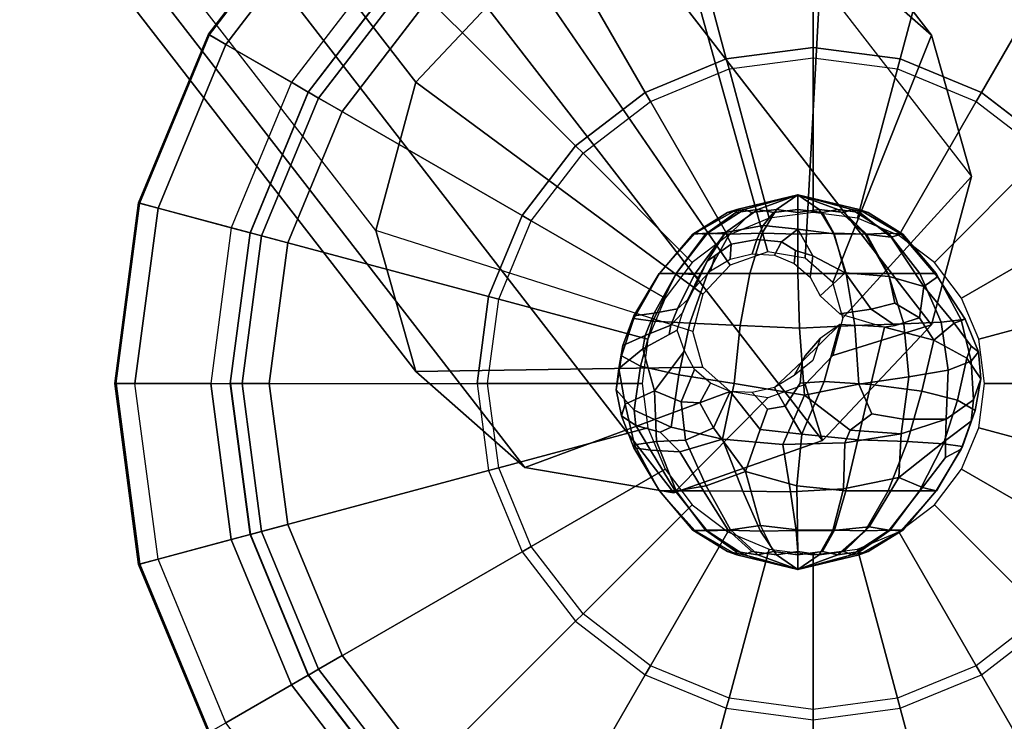
# Model space of a CAD drawing. Units: inches. Extents: x -22.2 to 14, y -17.3 to 17.3.
# Drawn here: x 11.1 to 12.1, y -14.8 to -14.1 of the extents above; entities that cross this region are included whole.
import ezdxf

# ---------------------------------------------------------------- set-up
doc = ezdxf.new("R2010")
doc.units = ezdxf.units.IN
doc.header["$MEASUREMENT"] = 0
doc.layers.add('SEAT-BASE', color=5, linetype='Continuous')
doc.layers.add('SEAT-GLIDE', color=5, linetype='Continuous')

msp = doc.modelspace()

# ---------------------------------------------------------------- linework, layer by layer
at = {"layer": 'SEAT-BASE'}
for points in [[(8.77644, -9.85691, 12.47509), (12.06664, -14.10306, 0.80902), (11.95608, -14.00559, 0.74236), (8.66673, -9.76136, 12.40157)], [(8.35622, -9.7806, 12.35364), (11.65401, -14.03297, 0.66713), (11.54344, -14.15048, 0.67872), (8.23969, -9.88844, 12.39129)], [(8.8117, -9.99335, 12.55719), (12.10711, -14.24621, 0.87253), (12.06664, -14.10306, 0.80902), (8.77644, -9.85691, 12.47509)], [(8.23969, -9.88844, 12.39129), (11.54344, -14.15048, 0.67872), (11.50297, -14.30098, 0.72208), (8.19254, -10.02873, 12.45998)], [(8.8117, -9.99335, 12.55719), (12.10711, -14.24621, 0.87253), (12.06664, -14.39671, 0.9159), (8.76455, -10.13364, 12.62588)], [(8.2278, -10.16517, 12.54208), (11.54344, -14.44413, 0.7856), (11.50297, -14.30098, 0.72208), (8.19254, -10.02873, 12.45998)], [(8.76455, -10.13364, 12.62588), (12.06664, -14.39671, 0.9159), (11.95608, -14.51422, 0.92748), (8.64802, -10.24147, 12.66353)], [(8.33751, -10.26071, 12.61561), (11.65401, -14.5416, 0.85226), (11.54344, -14.44413, 0.7856), (8.2278, -10.16517, 12.54208)], [(8.64802, -10.24147, 12.66353), (11.95608, -14.51422, 0.92748), (11.80504, -14.56725, 0.90419), (8.49187, -10.28845, 12.66006)], [(8.49187, -10.28845, 12.66006), (11.80504, -14.56725, 0.90419), (11.65401, -14.5416, 0.85226), (8.33751, -10.26071, 12.61561)], [(11.80504, -13.97994, 0.69043), (11.90044, -14.32272, 0.43211), (11.86239, -14.33609, 0.42624), (11.65401, -14.03297, 0.66713)], [(11.95608, -14.00559, 0.74236), (11.9385, -14.32919, 0.44519), (11.90044, -14.32272, 0.43211), (11.80504, -13.97994, 0.69043)], [(12.06664, -14.10306, 0.80902), (11.96636, -14.35374, 0.46199), (11.9385, -14.32919, 0.44519), (11.95608, -14.00559, 0.74236)], [(11.65401, -14.03297, 0.66713), (11.86239, -14.33609, 0.42624), (11.83453, -14.36569, 0.42916), (11.54344, -14.15048, 0.67872)], [(12.10711, -14.24621, 0.87253), (11.97656, -14.38982, 0.47799), (11.96636, -14.35374, 0.46199), (12.06664, -14.10306, 0.80902)], [(11.54344, -14.15048, 0.67872), (11.83453, -14.36569, 0.42916), (11.82433, -14.40361, 0.44008), (11.50297, -14.30098, 0.72208)], [(12.10711, -14.24621, 0.87253), (11.97656, -14.38982, 0.47799), (11.96636, -14.42774, 0.48892), (12.06664, -14.39671, 0.9159)], [(11.93104, -14.26487, 0.29004), (11.87646, -14.27985, 0.25852), (11.85961, -14.28298, 0.27744), (11.86896, -14.27985, 0.30098)], [(11.93104, -14.26487, 0.29004), (11.86896, -14.27985, 0.30098), (11.86819, -14.28298, 0.32628), (11.89048, -14.27985, 0.33829)], [(11.93104, -14.26487, 0.29004), (11.90949, -14.27985, 0.23081), (11.88442, -14.28298, 0.23447), (11.87646, -14.27985, 0.25852)], [(11.93104, -14.26487, 0.29004), (11.89048, -14.27985, 0.33829), (11.9062, -14.28298, 0.35818), (11.93104, -14.27985, 0.35306)], [(11.93104, -14.26487, 0.29004), (11.95261, -14.27985, 0.23081), (11.93105, -14.28298, 0.2175), (11.90949, -14.27985, 0.23081)], [(11.93104, -14.26487, 0.29004), (11.93104, -14.27985, 0.35306), (11.95586, -14.28298, 0.35821), (11.97156, -14.27985, 0.33833)], [(11.93104, -14.26487, 0.29004), (11.99312, -14.27985, 0.30098), (12.00249, -14.28298, 0.27744), (11.98564, -14.27985, 0.25852)], [(11.93104, -14.26487, 0.29004), (11.98564, -14.27985, 0.25852), (11.97768, -14.28298, 0.23447), (11.95261, -14.27985, 0.23081)], [(11.93104, -14.26487, 0.29004), (11.97156, -14.27985, 0.33833), (11.99387, -14.28298, 0.32631), (11.99312, -14.27985, 0.30098)], [(11.83929, -14.30392, 0.23706), (11.82454, -14.3047, 0.27126), (11.85961, -14.28298, 0.27744), (11.87646, -14.27985, 0.25852)], [(11.82669, -14.30392, 0.30842), (11.86896, -14.27985, 0.30098), (11.85961, -14.28298, 0.27744), (11.82454, -14.3047, 0.27126)], [(11.82669, -14.30392, 0.30842), (11.83732, -14.3047, 0.34406), (11.86819, -14.28298, 0.32628), (11.86896, -14.27985, 0.30098)], [(11.85772, -14.30323, 0.37911), (11.89048, -14.27985, 0.33829), (11.86819, -14.28298, 0.32628), (11.83732, -14.3047, 0.34406)], [(11.83929, -14.30392, 0.23706), (11.87646, -14.27985, 0.25852), (11.88442, -14.28298, 0.23447), (11.86153, -14.3047, 0.20719)], [(11.85772, -14.30323, 0.37911), (11.89576, -14.29605, 0.38825), (11.9062, -14.28298, 0.35818), (11.89048, -14.27985, 0.33829)], [(11.89481, -14.30392, 0.19048), (11.86153, -14.3047, 0.20719), (11.88442, -14.28298, 0.23447), (11.90949, -14.27985, 0.23081)], [(11.89481, -14.30392, 0.19048), (11.90949, -14.27985, 0.23081), (11.93105, -14.28298, 0.2175), (11.93105, -14.3047, 0.18189)], [(11.93089, -14.29968, 0.40039), (11.93104, -14.27985, 0.35306), (11.9062, -14.28298, 0.35818), (11.89576, -14.29605, 0.38825)], [(11.93089, -14.29968, 0.40039), (11.96786, -14.30448, 0.39294), (11.95586, -14.28298, 0.35821), (11.93104, -14.27985, 0.35306)], [(11.96728, -14.30392, 0.19048), (11.93105, -14.3047, 0.18189), (11.93105, -14.28298, 0.2175), (11.95261, -14.27985, 0.23081)], [(11.96728, -14.30392, 0.19048), (11.95261, -14.27985, 0.23081), (11.97768, -14.28298, 0.23447), (12.00057, -14.3047, 0.20719)], [(11.99939, -14.30467, 0.37218), (11.97156, -14.27985, 0.33833), (11.95586, -14.28298, 0.35821), (11.96786, -14.30448, 0.39294)], [(11.99939, -14.30467, 0.37218), (12.02584, -14.30795, 0.34677), (11.99387, -14.28298, 0.32631), (11.97156, -14.27985, 0.33833)], [(12.0228, -14.30392, 0.23706), (12.00057, -14.3047, 0.20719), (11.97768, -14.28298, 0.23447), (11.98564, -14.27985, 0.25852)], [(12.0228, -14.30392, 0.23706), (11.98564, -14.27985, 0.25852), (12.00249, -14.28298, 0.27744), (12.03756, -14.3047, 0.27126)], [(12.03567, -14.30473, 0.3091), (12.03756, -14.3047, 0.27126), (12.00249, -14.28298, 0.27744), (11.99312, -14.27985, 0.30098)], [(12.03567, -14.30473, 0.3091), (11.99312, -14.27985, 0.30098), (11.99387, -14.28298, 0.32631), (12.02584, -14.30795, 0.34677)], [(11.54344, -14.44413, 0.7856), (11.83453, -14.43968, 0.45609), (11.82433, -14.40361, 0.44008), (11.50297, -14.30098, 0.72208)], [(11.85772, -14.30323, 0.37911), (11.83732, -14.3047, 0.34406), (11.80757, -14.34477, 0.36116), (11.82608, -14.34582, 0.39617)], [(11.85772, -14.30323, 0.37911), (11.82608, -14.34582, 0.39617), (11.82999, -14.34895, 0.41161), (11.83917, -14.33209, 0.40531)], [(11.85772, -14.30323, 0.37911), (11.83917, -14.33209, 0.40531), (11.84699, -14.32659, 0.40805), (11.86351, -14.31481, 0.40492)], [(11.85772, -14.30323, 0.37911), (11.86351, -14.31481, 0.40492), (11.88928, -14.31018, 0.41035), (11.89576, -14.29605, 0.38825)], [(11.93089, -14.29968, 0.40039), (11.89576, -14.29605, 0.38825), (11.88928, -14.31018, 0.41035), (11.9143, -14.31246, 0.42044)], [(11.93089, -14.29968, 0.40039), (11.9143, -14.31246, 0.42044), (11.92857, -14.32145, 0.43124), (11.94626, -14.32675, 0.4299)], [(11.93089, -14.29968, 0.40039), (11.94626, -14.32675, 0.4299), (11.97905, -14.3439, 0.42895), (11.96786, -14.30448, 0.39294)], [(11.82669, -14.30392, 0.30842), (11.82454, -14.3047, 0.27126), (11.79077, -14.34477, 0.2653), (11.79047, -14.34477, 0.3148)], [(11.82669, -14.30392, 0.30842), (11.79047, -14.34477, 0.3148), (11.80757, -14.34477, 0.36116), (11.83732, -14.3047, 0.34406)], [(11.83929, -14.30392, 0.23706), (11.80745, -14.34477, 0.21868), (11.79077, -14.34477, 0.2653), (11.82454, -14.3047, 0.27126)], [(11.83929, -14.30392, 0.23706), (11.86153, -14.3047, 0.20719), (11.83949, -14.34477, 0.18092), (11.80745, -14.34477, 0.21868)], [(11.89481, -14.30392, 0.19048), (11.88223, -14.34477, 0.15593), (11.83949, -14.34477, 0.18092), (11.86153, -14.3047, 0.20719)], [(11.86239, -14.33022, 0.42411), (11.88478, -14.32483, 0.42846), (11.88928, -14.31018, 0.41035), (11.86351, -14.31481, 0.40492)], [(11.89481, -14.30392, 0.19048), (11.93105, -14.3047, 0.18189), (11.93105, -14.34477, 0.1476), (11.88223, -14.34477, 0.15593)], [(11.90718, -14.32616, 0.43526), (11.9143, -14.31246, 0.42044), (11.88928, -14.31018, 0.41035), (11.88478, -14.32483, 0.42846)], [(11.90718, -14.32616, 0.43526), (11.92733, -14.33441, 0.44395), (11.92857, -14.32145, 0.43124), (11.9143, -14.31246, 0.42044)], [(11.96728, -14.30392, 0.19048), (11.97986, -14.34477, 0.15593), (11.93105, -14.34477, 0.1476), (11.93105, -14.3047, 0.18189)], [(11.96728, -14.30392, 0.19048), (12.00057, -14.3047, 0.20719), (12.02261, -14.34477, 0.18092), (11.97986, -14.34477, 0.15593)], [(11.99939, -14.30467, 0.37218), (11.96786, -14.30448, 0.39294), (11.97905, -14.3439, 0.42895), (12.02374, -14.3478, 0.40328)], [(11.99939, -14.30467, 0.37218), (12.02374, -14.3478, 0.40328), (12.05893, -14.35775, 0.37187), (12.02584, -14.30795, 0.34677)], [(12.0228, -14.30392, 0.23706), (12.05464, -14.34477, 0.21868), (12.02261, -14.34477, 0.18092), (12.00057, -14.3047, 0.20719)], [(12.0228, -14.30392, 0.23706), (12.03756, -14.3047, 0.27126), (12.07132, -14.34477, 0.2653), (12.05464, -14.34477, 0.21868)], [(12.03567, -14.30473, 0.3091), (12.02584, -14.30795, 0.34677), (12.05893, -14.35775, 0.37187), (12.07273, -14.34802, 0.31747)], [(12.03567, -14.30473, 0.3091), (12.07273, -14.34802, 0.31747), (12.07132, -14.34477, 0.2653), (12.03756, -14.3047, 0.27126)], [(11.86239, -14.33022, 0.42411), (11.86351, -14.31481, 0.40492), (11.84699, -14.32659, 0.40805), (11.84224, -14.34213, 0.42276)], [(11.94342, -14.34847, 0.4536), (11.94626, -14.32675, 0.4299), (11.92857, -14.32145, 0.43124), (11.92733, -14.33441, 0.44395)], [(11.82615, -14.3591, 0.4244), (11.83917, -14.33209, 0.40531), (11.82999, -14.34895, 0.41161), (11.81937, -14.37118, 0.42455)], [(11.82615, -14.3591, 0.4244), (11.84224, -14.34213, 0.42276), (11.84699, -14.32659, 0.40805), (11.83917, -14.33209, 0.40531)], [(11.94342, -14.34847, 0.4536), (11.95363, -14.36722, 0.4633), (11.97905, -14.3439, 0.42895), (11.94626, -14.32675, 0.4299)], [(11.78388, -14.39289, 0.20728), (11.76458, -14.3903, 0.26206), (11.79077, -14.34477, 0.2653), (11.80745, -14.34477, 0.21868)], [(11.7646, -14.3876, 0.32007), (11.79047, -14.34477, 0.3148), (11.79077, -14.34477, 0.2653), (11.76458, -14.3903, 0.26206)], [(11.7646, -14.3876, 0.32007), (11.7851, -14.38511, 0.37431), (11.80757, -14.34477, 0.36116), (11.79047, -14.34477, 0.3148)], [(11.78388, -14.39289, 0.20728), (11.80745, -14.34477, 0.21868), (11.83949, -14.34477, 0.18092), (11.82136, -14.39505, 0.16273)], [(11.80904, -14.38044, 0.41305), (11.82608, -14.34582, 0.39617), (11.80757, -14.34477, 0.36116), (11.7851, -14.38511, 0.37431)], [(11.80904, -14.38044, 0.41305), (11.81937, -14.37118, 0.42455), (11.82999, -14.34895, 0.41161), (11.82608, -14.34582, 0.39617)], [(11.87248, -14.39732, 0.13298), (11.82136, -14.39505, 0.16273), (11.83949, -14.34477, 0.18092), (11.88223, -14.34477, 0.15593)], [(11.87248, -14.39732, 0.13298), (11.88223, -14.34477, 0.15593), (11.93105, -14.34477, 0.1476), (11.93273, -14.40022, 0.1226)], [(11.98887, -14.39742, 0.132), (11.93273, -14.40022, 0.1226), (11.93105, -14.34477, 0.1476), (11.97986, -14.34477, 0.15593)], [(11.9736, -14.3857, 0.46326), (12.00531, -14.38089, 0.44396), (11.97905, -14.3439, 0.42895), (11.95363, -14.36722, 0.4633)], [(12.02952, -14.37495, 0.4231), (12.02374, -14.3478, 0.40328), (11.97905, -14.3439, 0.42895), (12.00531, -14.38089, 0.44396)], [(11.98887, -14.39742, 0.132), (11.97986, -14.34477, 0.15593), (12.02261, -14.34477, 0.18092), (12.03863, -14.39561, 0.16065)], [(12.07644, -14.39394, 0.20426), (12.03863, -14.39561, 0.16065), (12.02261, -14.34477, 0.18092), (12.05464, -14.34477, 0.21868)], [(12.02952, -14.37495, 0.4231), (12.05432, -14.38969, 0.41502), (12.05893, -14.35775, 0.37187), (12.02374, -14.3478, 0.40328)], [(12.07644, -14.39394, 0.20426), (12.05464, -14.34477, 0.21868), (12.07132, -14.34477, 0.2653), (12.09674, -14.39158, 0.25856)], [(12.10072, -14.39107, 0.31463), (12.07273, -14.34802, 0.31747), (12.05893, -14.35775, 0.37187), (12.08959, -14.39494, 0.3636)], [(12.10072, -14.39107, 0.31463), (12.09674, -14.39158, 0.25856), (12.07132, -14.34477, 0.2653), (12.07273, -14.34802, 0.31747)], [(11.82615, -14.3591, 0.4244), (11.81937, -14.37118, 0.42455), (11.81404, -14.38447, 0.43043), (11.81594, -14.3797, 0.42901)], [(12.06887, -14.4122, 0.40737), (12.08959, -14.39494, 0.3636), (12.05893, -14.35775, 0.37187), (12.05432, -14.38969, 0.41502)], [(11.80904, -14.38044, 0.41305), (11.80225, -14.39706, 0.41977), (11.81404, -14.38447, 0.43043), (11.81937, -14.37118, 0.42455)], [(11.80904, -14.38044, 0.41305), (11.7851, -14.38511, 0.37431), (11.77604, -14.40762, 0.38026), (11.80225, -14.39706, 0.41977)], [(11.9736, -14.3857, 0.46326), (12.01897, -14.39898, 0.44368), (12.02981, -14.39733, 0.44031), (12.00531, -14.38089, 0.44396)], [(12.02952, -14.37495, 0.4231), (12.00531, -14.38089, 0.44396), (12.02981, -14.39733, 0.44031), (12.05432, -14.38969, 0.41502)], [(11.7646, -14.3876, 0.32007), (11.76458, -14.3903, 0.26206), (11.75223, -14.42837, 0.26402), (11.75337, -14.41759, 0.32423)], [(11.78388, -14.39289, 0.20728), (11.77153, -14.43872, 0.20678), (11.75223, -14.42837, 0.26402), (11.76458, -14.3903, 0.26206)], [(11.7646, -14.3876, 0.32007), (11.75337, -14.41759, 0.32423), (11.77604, -14.40762, 0.38026), (11.7851, -14.38511, 0.37431)], [(11.78388, -14.39289, 0.20728), (11.82136, -14.39505, 0.16273), (11.81019, -14.44737, 0.15967), (11.77153, -14.43872, 0.20678)], [(11.8005, -14.40657, 0.42285), (11.80867, -14.4021, 0.43512), (11.81404, -14.38447, 0.43043), (11.80225, -14.39706, 0.41977)], [(12.06887, -14.4122, 0.40737), (12.05432, -14.38969, 0.41502), (12.02981, -14.39733, 0.44031), (12.01897, -14.39898, 0.44368)], [(12.07644, -14.39394, 0.20426), (12.09674, -14.39158, 0.25856), (12.10675, -14.43348, 0.24999), (12.08347, -14.44291, 0.1947)], [(12.10072, -14.39107, 0.31463), (12.08959, -14.39494, 0.3636), (12.1068, -14.41833, 0.34561), (12.11422, -14.42429, 0.30453)], [(12.10072, -14.39107, 0.31463), (12.11422, -14.42429, 0.30453), (12.10675, -14.43348, 0.24999), (12.09674, -14.39158, 0.25856)], [(11.8005, -14.40657, 0.42285), (11.80225, -14.39706, 0.41977), (11.77604, -14.40762, 0.38026), (11.77369, -14.42122, 0.38259)], [(11.80867, -14.4021, 0.43512), (11.77369, -14.42122, 0.38259), (11.78549, -14.46366, 0.39514), (11.81594, -14.42319, 0.44484)], [(11.87248, -14.39732, 0.13298), (11.86625, -14.45644, 0.12744), (11.81019, -14.44737, 0.15967), (11.82136, -14.39505, 0.16273)], [(11.87248, -14.39732, 0.13298), (11.93273, -14.40022, 0.1226), (11.93776, -14.46804, 0.11486), (11.86625, -14.45644, 0.12744)], [(11.98887, -14.39742, 0.132), (11.99287, -14.45686, 0.12354), (11.93776, -14.46804, 0.11486), (11.93273, -14.40022, 0.1226)], [(11.9736, -14.39657, 0.46722), (11.93528, -14.43397, 0.47962), (11.93342, -14.45584, 0.47866), (11.95762, -14.45433, 0.46967)], [(11.9736, -14.39657, 0.46722), (11.95363, -14.41071, 0.47913), (11.93852, -14.42828, 0.48127), (11.93528, -14.43397, 0.47962)], [(12.06664, -14.39671, 0.9159), (11.96636, -14.42774, 0.48892), (11.9385, -14.45734, 0.49184), (11.95608, -14.51422, 0.92748)], [(11.9736, -14.39657, 0.46722), (11.95762, -14.45433, 0.46967), (12.00512, -14.45738, 0.44958), (12.01897, -14.39898, 0.44368)], [(11.98887, -14.39742, 0.132), (12.03863, -14.39561, 0.16065), (12.04348, -14.4496, 0.15135), (11.99287, -14.45686, 0.12354)], [(12.06887, -14.4122, 0.40737), (12.01897, -14.39898, 0.44368), (12.00512, -14.45738, 0.44958), (12.05665, -14.46399, 0.41627)], [(12.07644, -14.39394, 0.20426), (12.08347, -14.44291, 0.1947), (12.04348, -14.4496, 0.15135), (12.03863, -14.39561, 0.16065)], [(12.06887, -14.4122, 0.40737), (12.10241, -14.43049, 0.35713), (12.1068, -14.41833, 0.34561), (12.08959, -14.39494, 0.3636)], [(11.74947, -14.44115, 0.32783), (11.77369, -14.42122, 0.38259), (11.77604, -14.40762, 0.38026), (11.75337, -14.41759, 0.32423)], [(11.94636, -14.43311, 0.48524), (11.92733, -14.44828, 0.48539), (11.93852, -14.42828, 0.48127), (11.95363, -14.41071, 0.47913)], [(12.06887, -14.4122, 0.40737), (12.05665, -14.46399, 0.41627), (12.09297, -14.47313, 0.3676), (12.10241, -14.43049, 0.35713)], [(11.74947, -14.44115, 0.32783), (11.75337, -14.41759, 0.32423), (11.75223, -14.42837, 0.26402), (11.74681, -14.46272, 0.26858)], [(11.74947, -14.44115, 0.32783), (11.75574, -14.47726, 0.32795), (11.78549, -14.46366, 0.39514), (11.77369, -14.42122, 0.38259)], [(11.82615, -14.44193, 0.45454), (11.81594, -14.42319, 0.44484), (11.78549, -14.46366, 0.39514), (11.81267, -14.47491, 0.43424)], [(12.11675, -14.45151, 0.29938), (12.11422, -14.42429, 0.30453), (12.1068, -14.41833, 0.34561), (12.10241, -14.43049, 0.35713)], [(11.76479, -14.48341, 0.21173), (11.74681, -14.46272, 0.26858), (11.75223, -14.42837, 0.26402), (11.77153, -14.43872, 0.20678)], [(11.90718, -14.46018, 0.48404), (11.93528, -14.43397, 0.47962), (11.93852, -14.42828, 0.48127), (11.92733, -14.44828, 0.48539)], [(12.11675, -14.45151, 0.29938), (12.10241, -14.43049, 0.35713), (12.09297, -14.47313, 0.3676), (12.11076, -14.48364, 0.31003)], [(12.11675, -14.45151, 0.29938), (12.10905, -14.47293, 0.24052), (12.10675, -14.43348, 0.24999), (12.11422, -14.42429, 0.30453)], [(11.65401, -14.5416, 0.85226), (11.86239, -14.46424, 0.47289), (11.83453, -14.43968, 0.45609), (11.54344, -14.44413, 0.7856)], [(11.74947, -14.44115, 0.32783), (11.74681, -14.46272, 0.26858), (11.75223, -14.48925, 0.26402), (11.75574, -14.47726, 0.32795)], [(11.76479, -14.48341, 0.21173), (11.77153, -14.43872, 0.20678), (11.81019, -14.44737, 0.15967), (11.8025, -14.50072, 0.16418)], [(11.82615, -14.44193, 0.45454), (11.81267, -14.47491, 0.43424), (11.83161, -14.47592, 0.45392), (11.84224, -14.45599, 0.4642)], [(11.90718, -14.46018, 0.48404), (11.91824, -14.47934, 0.48013), (11.93342, -14.45584, 0.47866), (11.93528, -14.43397, 0.47962)], [(12.08141, -14.49233, 0.18721), (12.03782, -14.49252, 0.14545), (12.04348, -14.4496, 0.15135), (12.08347, -14.44291, 0.1947)], [(12.08141, -14.49233, 0.18721), (12.08347, -14.44291, 0.1947), (12.10675, -14.43348, 0.24999), (12.10905, -14.47293, 0.24052)], [(11.85461, -14.51289, 0.13072), (11.8025, -14.50072, 0.16418), (11.81019, -14.44737, 0.15967), (11.86625, -14.45644, 0.12744)], [(12.00621, -14.48708, 0.12774), (11.99287, -14.45686, 0.12354), (12.04348, -14.4496, 0.15135), (12.03782, -14.49252, 0.14545)], [(12.11675, -14.45151, 0.29938), (12.11076, -14.48364, 0.31003), (12.10675, -14.49436, 0.24999), (12.10905, -14.47293, 0.24052)], [(11.76479, -14.48341, 0.21173), (11.7668, -14.49897, 0.21059), (11.75223, -14.48925, 0.26402), (11.74681, -14.46272, 0.26858)], [(11.95608, -14.51422, 0.92748), (11.9385, -14.45734, 0.49184), (11.90044, -14.47071, 0.48597), (11.80504, -14.56725, 0.90419)], [(11.86239, -14.46424, 0.47289), (11.84224, -14.45599, 0.4642), (11.83161, -14.47592, 0.45392), (11.84532, -14.50124, 0.44873)], [(11.85461, -14.51289, 0.13072), (11.86625, -14.45644, 0.12744), (11.93776, -14.46804, 0.11486), (11.9158, -14.51819, 0.11618)], [(11.90718, -14.46018, 0.48404), (11.88478, -14.46557, 0.47969), (11.9002, -14.48231, 0.47893), (11.91824, -14.47934, 0.48013)], [(11.93501, -14.5077, 0.46791), (11.95762, -14.45433, 0.46967), (11.93342, -14.45584, 0.47866), (11.91824, -14.47934, 0.48013)], [(11.93501, -14.5077, 0.46791), (11.99185, -14.5135, 0.44611), (12.00512, -14.45738, 0.44958), (11.95762, -14.45433, 0.46967)], [(12.00621, -14.48708, 0.12774), (11.98418, -14.5035, 0.11883), (11.93776, -14.46804, 0.11486), (11.99287, -14.45686, 0.12354)], [(12.04208, -14.51515, 0.4165), (12.05665, -14.46399, 0.41627), (12.00512, -14.45738, 0.44958), (11.99185, -14.5135, 0.44611)], [(11.80504, -14.56725, 0.90419), (11.90044, -14.47071, 0.48597), (11.86239, -14.46424, 0.47289), (11.65401, -14.5416, 0.85226)], [(11.7652, -14.51847, 0.32101), (11.7875, -14.51507, 0.37806), (11.78549, -14.46366, 0.39514), (11.75574, -14.47726, 0.32795)], [(11.81707, -14.51366, 0.42129), (11.81267, -14.47491, 0.43424), (11.78549, -14.46366, 0.39514), (11.7875, -14.51507, 0.37806)], [(11.86239, -14.46424, 0.47289), (11.84532, -14.50124, 0.44873), (11.87805, -14.54557, 0.43382), (11.89264, -14.50284, 0.46599)], [(11.86239, -14.46424, 0.47289), (11.89264, -14.50284, 0.46599), (11.9002, -14.48231, 0.47893), (11.88478, -14.46557, 0.47969)], [(11.97869, -14.51639, 0.12111), (11.9158, -14.51819, 0.11618), (11.93776, -14.46804, 0.11486), (11.98418, -14.5035, 0.11883)], [(12.04208, -14.51515, 0.4165), (12.0786, -14.51743, 0.37125), (12.09297, -14.47313, 0.3676), (12.05665, -14.46399, 0.41627)], [(12.09798, -14.52006, 0.31655), (12.11076, -14.48364, 0.31003), (12.09297, -14.47313, 0.3676), (12.0786, -14.51743, 0.37125)], [(12.08141, -14.49233, 0.18721), (12.10905, -14.47293, 0.24052), (12.10675, -14.49436, 0.24999), (12.08095, -14.51412, 0.20196)], [(11.7652, -14.51847, 0.32101), (11.75574, -14.47726, 0.32795), (11.75223, -14.48925, 0.26402), (11.76458, -14.52146, 0.26206)], [(11.81707, -14.51366, 0.42129), (11.84532, -14.50124, 0.44873), (11.83161, -14.47592, 0.45392), (11.81267, -14.47491, 0.43424)], [(11.93501, -14.5077, 0.46791), (11.91824, -14.47934, 0.48013), (11.9002, -14.48231, 0.47893), (11.89264, -14.50284, 0.46599)], [(11.78138, -14.52394, 0.20881), (11.76458, -14.52146, 0.26206), (11.75223, -14.48925, 0.26402), (11.7668, -14.49897, 0.21059)], [(11.76479, -14.48341, 0.21173), (11.8025, -14.50072, 0.16418), (11.79126, -14.50574, 0.1749), (11.7668, -14.49897, 0.21059)], [(12.00621, -14.48708, 0.12774), (12.03782, -14.49252, 0.14545), (12.03593, -14.5073, 0.1461), (11.98418, -14.5035, 0.11883)], [(12.08141, -14.49233, 0.18721), (12.08095, -14.51412, 0.20196), (12.03343, -14.55179, 0.18038), (12.03593, -14.5073, 0.1461)], [(12.08141, -14.49233, 0.18721), (12.03593, -14.5073, 0.1461), (12.03593, -14.5073, 0.1461), (12.03782, -14.49252, 0.14545)], [(12.09798, -14.52006, 0.31655), (12.09674, -14.52274, 0.25856), (12.10675, -14.49436, 0.24999), (12.11076, -14.48364, 0.31003)], [(11.78138, -14.52394, 0.20881), (11.7668, -14.49897, 0.21059), (11.79126, -14.50574, 0.1749), (11.81135, -14.52576, 0.16882)], [(11.85461, -14.51289, 0.13072), (11.81135, -14.52576, 0.16882), (11.79126, -14.50574, 0.1749), (11.8025, -14.50072, 0.16418)], [(11.81707, -14.51366, 0.42129), (11.83814, -14.56017, 0.40176), (11.87805, -14.54557, 0.43382), (11.84532, -14.50124, 0.44873)], [(11.93501, -14.5077, 0.46791), (11.89264, -14.50284, 0.46599), (11.87805, -14.54557, 0.43382), (11.92998, -14.56017, 0.43524)], [(12.08096, -14.53146, 0.22451), (12.08095, -14.51412, 0.20196), (12.10675, -14.49436, 0.24999), (12.09674, -14.52274, 0.25856)], [(11.85461, -14.51289, 0.13072), (11.87505, -14.56551, 0.15849), (11.83527, -14.56517, 0.18275), (11.81135, -14.52576, 0.16882)], [(11.85461, -14.51289, 0.13072), (11.9158, -14.51819, 0.11618), (11.92342, -14.56624, 0.1487), (11.87505, -14.56551, 0.15849)], [(11.93501, -14.5077, 0.46791), (11.92998, -14.56017, 0.43524), (11.97976, -14.56504, 0.42389), (11.99185, -14.5135, 0.44611)], [(11.97869, -14.51639, 0.12111), (12.03593, -14.5073, 0.1461), (12.03343, -14.55179, 0.18038), (11.97725, -14.56309, 0.15535)], [(12.03593, -14.5073, 0.1461), (11.97869, -14.51639, 0.12111), (11.98418, -14.5035, 0.11883), (12.03593, -14.5073, 0.1461)], [(11.7652, -14.51847, 0.32101), (11.76458, -14.52146, 0.26206), (11.79077, -14.56504, 0.2653), (11.79048, -14.56504, 0.3148)], [(11.78138, -14.52394, 0.20881), (11.8064, -14.56507, 0.21914), (11.79077, -14.56504, 0.2653), (11.76458, -14.52146, 0.26206)], [(11.7652, -14.51847, 0.32101), (11.79048, -14.56504, 0.3148), (11.80761, -14.56504, 0.36119), (11.7875, -14.51507, 0.37806)], [(11.81707, -14.51366, 0.42129), (11.7875, -14.51507, 0.37806), (11.80761, -14.56504, 0.36119), (11.83814, -14.56017, 0.40176)], [(11.97869, -14.51639, 0.12111), (11.97725, -14.56309, 0.15535), (11.92342, -14.56624, 0.1487), (11.9158, -14.51819, 0.11618)], [(12.04208, -14.51515, 0.4165), (11.99185, -14.5135, 0.44611), (11.97976, -14.56504, 0.42389), (12.02278, -14.56504, 0.39937)], [(12.04208, -14.51515, 0.4165), (12.02278, -14.56504, 0.39937), (12.0544, -14.56504, 0.36126), (12.0786, -14.51743, 0.37125)], [(12.08096, -14.53146, 0.22451), (12.05735, -14.56172, 0.21855), (12.03343, -14.55179, 0.18038), (12.08095, -14.51412, 0.20196)], [(12.09798, -14.52006, 0.31655), (12.0786, -14.51743, 0.37125), (12.0544, -14.56504, 0.36126), (12.07159, -14.56504, 0.31482)], [(12.08096, -14.53146, 0.22451), (12.09674, -14.52274, 0.25856), (12.07132, -14.56504, 0.2653), (12.05735, -14.56172, 0.21855)], [(12.09798, -14.52006, 0.31655), (12.07159, -14.56504, 0.31482), (12.07132, -14.56504, 0.2653), (12.09674, -14.52274, 0.25856)], [(11.78138, -14.52394, 0.20881), (11.81135, -14.52576, 0.16882), (11.83527, -14.56517, 0.18275), (11.8064, -14.56507, 0.21914)], [(11.86261, -14.60468, 0.37177), (11.89296, -14.60024, 0.39413), (11.87805, -14.54557, 0.43382), (11.83814, -14.56017, 0.40176)], [(11.93077, -14.60468, 0.3966), (11.92998, -14.56017, 0.43524), (11.87805, -14.54557, 0.43382), (11.89296, -14.60024, 0.39413)], [(11.96663, -14.60541, 0.19033), (11.97725, -14.56309, 0.15535), (12.03343, -14.55179, 0.18038), (12.00327, -14.6018, 0.20705)], [(12.02348, -14.60507, 0.23703), (12.00327, -14.6018, 0.20705), (12.03343, -14.55179, 0.18038), (12.05735, -14.56172, 0.21855)], [(11.86261, -14.60468, 0.37177), (11.83814, -14.56017, 0.40176), (11.80761, -14.56504, 0.36119), (11.83734, -14.60511, 0.34408)], [(11.96663, -14.60541, 0.19033), (11.92914, -14.60541, 0.18216), (11.92342, -14.56624, 0.1487), (11.97725, -14.56309, 0.15535)], [(11.93077, -14.60468, 0.3966), (11.96804, -14.60511, 0.39167), (11.97976, -14.56504, 0.42389), (11.92998, -14.56017, 0.43524)], [(12.02348, -14.60507, 0.23703), (12.05735, -14.56172, 0.21855), (12.07132, -14.56504, 0.2653), (12.03756, -14.60511, 0.27126)], [(11.82669, -14.60589, 0.30843), (11.79048, -14.56504, 0.3148), (11.79077, -14.56504, 0.2653), (11.82454, -14.60511, 0.27126)], [(11.82669, -14.60589, 0.30843), (11.83734, -14.60511, 0.34408), (11.80761, -14.56504, 0.36119), (11.79048, -14.56504, 0.3148)], [(11.83903, -14.6059, 0.23718), (11.82454, -14.60511, 0.27126), (11.79077, -14.56504, 0.2653), (11.8064, -14.56507, 0.21914)], [(11.83903, -14.6059, 0.23718), (11.8064, -14.56507, 0.21914), (11.83527, -14.56517, 0.18275), (11.86047, -14.60515, 0.20764)], [(11.89301, -14.60601, 0.19112), (11.86047, -14.60515, 0.20764), (11.83527, -14.56517, 0.18275), (11.87505, -14.56551, 0.15849)], [(11.89301, -14.60601, 0.19112), (11.87505, -14.56551, 0.15849), (11.92342, -14.56624, 0.1487), (11.92914, -14.60541, 0.18216)], [(11.99915, -14.60589, 0.3712), (12.02278, -14.56504, 0.39937), (11.97976, -14.56504, 0.42389), (11.96804, -14.60511, 0.39167)], [(11.99915, -14.60589, 0.3712), (12.02471, -14.60511, 0.34412), (12.0544, -14.56504, 0.36126), (12.02278, -14.56504, 0.39937)], [(12.03539, -14.60589, 0.30844), (12.07159, -14.56504, 0.31482), (12.0544, -14.56504, 0.36126), (12.02471, -14.60511, 0.34412)], [(12.03539, -14.60589, 0.30844), (12.03756, -14.60511, 0.27126), (12.07132, -14.56504, 0.2653), (12.07159, -14.56504, 0.31482)], [(11.86261, -14.60468, 0.37177), (11.8905, -14.62997, 0.3383), (11.90621, -14.62683, 0.35818), (11.89296, -14.60024, 0.39413)], [(11.93077, -14.60468, 0.3966), (11.89296, -14.60024, 0.39413), (11.90621, -14.62683, 0.35818), (11.93104, -14.62997, 0.35307)], [(11.96663, -14.60541, 0.19033), (12.00327, -14.6018, 0.20705), (11.97768, -14.62683, 0.23447), (11.95261, -14.62997, 0.23081)], [(12.02348, -14.60507, 0.23703), (11.98564, -14.62997, 0.25852), (11.97768, -14.62683, 0.23447), (12.00327, -14.6018, 0.20705)], [(11.82669, -14.60589, 0.30843), (11.82454, -14.60511, 0.27126), (11.85961, -14.62683, 0.27744), (11.86896, -14.62997, 0.30098)], [(11.83903, -14.6059, 0.23718), (11.87646, -14.62997, 0.25852), (11.85961, -14.62683, 0.27744), (11.82454, -14.60511, 0.27126)], [(11.82669, -14.60589, 0.30843), (11.86896, -14.62997, 0.30098), (11.8682, -14.62683, 0.32629), (11.83734, -14.60511, 0.34408)], [(11.86261, -14.60468, 0.37177), (11.83734, -14.60511, 0.34408), (11.8682, -14.62683, 0.32629), (11.8905, -14.62997, 0.3383)], [(11.83903, -14.6059, 0.23718), (11.86047, -14.60515, 0.20764), (11.88442, -14.62683, 0.23447), (11.87646, -14.62997, 0.25852)], [(11.89301, -14.60601, 0.19112), (11.90949, -14.62997, 0.23081), (11.88442, -14.62683, 0.23447), (11.86047, -14.60515, 0.20764)], [(11.89301, -14.60601, 0.19112), (11.92914, -14.60541, 0.18216), (11.93105, -14.62683, 0.2175), (11.90949, -14.62997, 0.23081)], [(11.96663, -14.60541, 0.19033), (11.95261, -14.62997, 0.23081), (11.93105, -14.62683, 0.2175), (11.92914, -14.60541, 0.18216)], [(11.93077, -14.60468, 0.3966), (11.93104, -14.62997, 0.35307), (11.95586, -14.62683, 0.35821), (11.96804, -14.60511, 0.39167)], [(11.99915, -14.60589, 0.3712), (11.96804, -14.60511, 0.39167), (11.95586, -14.62683, 0.35821), (11.97156, -14.62997, 0.33833)], [(11.99915, -14.60589, 0.3712), (11.97156, -14.62997, 0.33833), (11.99387, -14.62683, 0.32631), (12.02471, -14.60511, 0.34412)], [(12.02348, -14.60507, 0.23703), (12.03756, -14.60511, 0.27126), (12.00249, -14.62683, 0.27744), (11.98564, -14.62997, 0.25852)], [(12.03539, -14.60589, 0.30844), (12.02471, -14.60511, 0.34412), (11.99387, -14.62683, 0.32631), (11.99312, -14.62997, 0.30098)], [(12.03539, -14.60589, 0.30844), (11.99312, -14.62997, 0.30098), (12.00249, -14.62683, 0.27744), (12.03756, -14.60511, 0.27126)], [(11.93104, -14.64495, 0.29004), (11.86896, -14.62997, 0.30098), (11.85961, -14.62683, 0.27744), (11.87646, -14.62997, 0.25852)], [(11.93104, -14.64495, 0.29004), (11.8905, -14.62997, 0.3383), (11.8682, -14.62683, 0.32629), (11.86896, -14.62997, 0.30098)], [(11.93104, -14.64495, 0.29004), (11.87646, -14.62997, 0.25852), (11.88442, -14.62683, 0.23447), (11.90949, -14.62997, 0.23081)], [(11.93104, -14.64495, 0.29004), (11.93104, -14.62997, 0.35307), (11.90621, -14.62683, 0.35818), (11.8905, -14.62997, 0.3383)], [(11.93104, -14.64495, 0.29004), (11.90949, -14.62997, 0.23081), (11.93105, -14.62683, 0.2175), (11.95261, -14.62997, 0.23081)], [(11.93104, -14.64495, 0.29004), (11.97156, -14.62997, 0.33833), (11.95586, -14.62683, 0.35821), (11.93104, -14.62997, 0.35307)], [(11.93104, -14.64495, 0.29004), (11.99312, -14.62997, 0.30098), (11.99387, -14.62683, 0.32631), (11.97156, -14.62997, 0.33833)], [(11.93104, -14.64495, 0.29004), (11.95261, -14.62997, 0.23081), (11.97768, -14.62683, 0.23447), (11.98564, -14.62997, 0.25852)], [(11.93104, -14.64495, 0.29004), (11.98564, -14.62997, 0.25852), (12.00249, -14.62683, 0.27744), (11.99312, -14.62997, 0.30098)]]:
    msp.add_3dface(points, dxfattribs=at)
at = {"layer": 'SEAT-GLIDE'}
for points in [[(11.76858, -13.79164, 0.25436), (11.85845, -14.12706, 0.46301), (11.94671, -14.11544, 0.46301), (11.94671, -13.76819, 0.25436)], [(11.94671, -13.76819, 0.25436), (11.94671, -14.11544, 0.46301), (12.03496, -14.12706, 0.46301), (12.12483, -13.79164, 0.25436)], [(11.60259, -13.8604, 0.25436), (11.77622, -14.16112, 0.46301), (11.85845, -14.12706, 0.46301), (11.76858, -13.79164, 0.25436)], [(12.12483, -13.79164, 0.25436), (12.03496, -14.12706, 0.46301), (12.11719, -14.16112, 0.46301), (12.29082, -13.8604, 0.25436)], [(11.46006, -13.96977, 0.25436), (11.7056, -14.21531, 0.46301), (11.77622, -14.16112, 0.46301), (11.60259, -13.8604, 0.25436)], [(12.29082, -13.8604, 0.25436), (12.11719, -14.16112, 0.46301), (12.18781, -14.21531, 0.46301), (12.43335, -13.96977, 0.25436)], [(11.44656, -13.95627, 0.2213), (11.44561, -13.95532, 0.14401), (11.33299, -14.10209, 0.14401), (11.33416, -14.10276, 0.2213)], [(11.44561, -13.95532, 0.14401), (11.44612, -13.95584, 0.10209), (11.33362, -14.10245, 0.10209), (11.33299, -14.10209, 0.14401)], [(11.33362, -14.10245, 0.10209), (11.35067, -14.11229, 0.08275), (11.46004, -13.96975, 0.08275), (11.44612, -13.95584, 0.10209)], [(11.35069, -14.11231, 0.25436), (11.33416, -14.10276, 0.2213), (11.44656, -13.95627, 0.2213), (11.46006, -13.96977, 0.25436)], [(11.46004, -13.96975, 0.08275), (11.51447, -14.02418, 0.08275), (11.41733, -14.15078, 0.08275), (11.35067, -14.11229, 0.08275)], [(11.35069, -14.11231, 0.25436), (11.65141, -14.28593, 0.46301), (11.7056, -14.21531, 0.46301), (11.46006, -13.96977, 0.25436)], [(11.41733, -14.15078, 0.08275), (11.43438, -14.16062, 0.0634), (11.52839, -14.0381, 0.0634), (11.51447, -14.02418, 0.08275)], [(11.43438, -14.16062, 0.0634), (11.43469, -14.1608, 0.04269), (11.52865, -14.03836, 0.04269), (11.52839, -14.0381, 0.0634)], [(11.43469, -14.1608, 0.04269), (11.52865, -14.03836, 0.04269), (11.53697, -14.04668, 0.01529), (11.44488, -14.16669, 0.01529)], [(11.44488, -14.16669, 0.01529), (11.53697, -14.04668, 0.01529), (11.55648, -14.06619, 0.00401), (11.46878, -14.18049, 0.00401)], [(11.33416, -14.10276, 0.2213), (11.33299, -14.10209, 0.14401), (11.26219, -14.273, 0.14401), (11.26349, -14.27335, 0.2213)], [(11.33299, -14.10209, 0.14401), (11.33362, -14.10245, 0.10209), (11.2629, -14.27319, 0.10209), (11.26219, -14.273, 0.14401)], [(11.2629, -14.27319, 0.10209), (11.28191, -14.27829, 0.08275), (11.35067, -14.11229, 0.08275), (11.33362, -14.10245, 0.10209)], [(11.28193, -14.27829, 0.25436), (11.26349, -14.27335, 0.2213), (11.33416, -14.10276, 0.2213), (11.35069, -14.11231, 0.25436)], [(11.35067, -14.11229, 0.08275), (11.41733, -14.15078, 0.08275), (11.35626, -14.29821, 0.08275), (11.28191, -14.27829, 0.08275)], [(11.28193, -14.27829, 0.25436), (11.61735, -14.36817, 0.46301), (11.65141, -14.28593, 0.46301), (11.35069, -14.11231, 0.25436)], [(11.94671, -14.12599, 0.46401), (11.94671, -14.11544, 0.46301), (11.85845, -14.12706, 0.46301), (11.86119, -14.13725, 0.46401)], [(12.03223, -14.13725, 0.46401), (12.03496, -14.12706, 0.46301), (11.94671, -14.11544, 0.46301), (11.94671, -14.12599, 0.46401)], [(11.86119, -14.13725, 0.46401), (11.85845, -14.12706, 0.46301), (11.77622, -14.16112, 0.46301), (11.78149, -14.17026, 0.46401)], [(11.94671, -14.12599, 0.46401), (11.94671, -14.28273, 0.46401), (11.90175, -14.28865, 0.46401), (11.86119, -14.13725, 0.46401)], [(12.03223, -14.13725, 0.46401), (11.99166, -14.28865, 0.46401), (11.94671, -14.28273, 0.46401), (11.94671, -14.12599, 0.46401)], [(12.11192, -14.17026, 0.46401), (12.11719, -14.16112, 0.46301), (12.03496, -14.12706, 0.46301), (12.03223, -14.13725, 0.46401)], [(11.86119, -14.13725, 0.46401), (11.90175, -14.28865, 0.46401), (11.85986, -14.306, 0.46401), (11.78149, -14.17026, 0.46401)], [(12.11192, -14.17026, 0.46401), (12.03355, -14.306, 0.46401), (11.99166, -14.28865, 0.46401), (12.03223, -14.13725, 0.46401)], [(11.35626, -14.29821, 0.08275), (11.37528, -14.3033, 0.0634), (11.43438, -14.16062, 0.0634), (11.41733, -14.15078, 0.08275)], [(11.37528, -14.3033, 0.0634), (11.37562, -14.3034, 0.04269), (11.43469, -14.1608, 0.04269), (11.43438, -14.16062, 0.0634)], [(11.37562, -14.3034, 0.04269), (11.43469, -14.1608, 0.04269), (11.44488, -14.16669, 0.01529), (11.38699, -14.30644, 0.01529)], [(11.78149, -14.17026, 0.46401), (11.77622, -14.16112, 0.46301), (11.7056, -14.21531, 0.46301), (11.71306, -14.22277, 0.46401)], [(12.18035, -14.22277, 0.46401), (12.18781, -14.21531, 0.46301), (12.11719, -14.16112, 0.46301), (12.11192, -14.17026, 0.46401)], [(11.38699, -14.30644, 0.01529), (11.44488, -14.16669, 0.01529), (11.46878, -14.18049, 0.00401), (11.41365, -14.31359, 0.00401)], [(11.78149, -14.17026, 0.46401), (11.85986, -14.306, 0.46401), (11.82389, -14.3336, 0.46401), (11.71306, -14.22277, 0.46401)], [(12.18035, -14.22277, 0.46401), (12.06952, -14.3336, 0.46401), (12.03355, -14.306, 0.46401), (12.11192, -14.17026, 0.46401)], [(11.71306, -14.22277, 0.46401), (11.7056, -14.21531, 0.46301), (11.65141, -14.28593, 0.46301), (11.66055, -14.29121, 0.46401)], [(11.71306, -14.22277, 0.46401), (11.82389, -14.3336, 0.46401), (11.79629, -14.36957, 0.46401), (11.66055, -14.29121, 0.46401)], [(12.23286, -14.29121, 0.46401), (12.09712, -14.36957, 0.46401), (12.06952, -14.3336, 0.46401), (12.18035, -14.22277, 0.46401)], [(11.26349, -14.27335, 0.2213), (11.26219, -14.273, 0.14401), (11.23804, -14.45642, 0.14401), (11.23939, -14.45642, 0.2213)], [(11.26219, -14.273, 0.14401), (11.2629, -14.27319, 0.10209), (11.23878, -14.45642, 0.10209), (11.23804, -14.45642, 0.14401)], [(11.23878, -14.45642, 0.10209), (11.25846, -14.45642, 0.08275), (11.28191, -14.27829, 0.08275), (11.2629, -14.27319, 0.10209)], [(11.25848, -14.45642, 0.25436), (11.23939, -14.45642, 0.2213), (11.26349, -14.27335, 0.2213), (11.28193, -14.27829, 0.25436)], [(11.28191, -14.27829, 0.08275), (11.35626, -14.29821, 0.08275), (11.33544, -14.45642, 0.08275), (11.25846, -14.45642, 0.08275)], [(11.25848, -14.45642, 0.25436), (11.60573, -14.45642, 0.46301), (11.61735, -14.36817, 0.46301), (11.28193, -14.27829, 0.25436)], [(11.66055, -14.29121, 0.46401), (11.65141, -14.28593, 0.46301), (11.61735, -14.36817, 0.46301), (11.62754, -14.3709, 0.46401)], [(11.66055, -14.29121, 0.46401), (11.79629, -14.36957, 0.46401), (11.77894, -14.41146, 0.46401), (11.62754, -14.3709, 0.46401)], [(12.26587, -14.3709, 0.46401), (12.11448, -14.41146, 0.46401), (12.09712, -14.36957, 0.46401), (12.23286, -14.29121, 0.46401)], [(11.33544, -14.45642, 0.08275), (11.35512, -14.45642, 0.0634), (11.37528, -14.3033, 0.0634), (11.35626, -14.29821, 0.08275)], [(11.35512, -14.45642, 0.0634), (11.35548, -14.45642, 0.04269), (11.37562, -14.3034, 0.04269), (11.37528, -14.3033, 0.0634)], [(11.35548, -14.45642, 0.04269), (11.37562, -14.3034, 0.04269), (11.38699, -14.30644, 0.01529), (11.36725, -14.45642, 0.01529)], [(11.36725, -14.45642, 0.01529), (11.38699, -14.30644, 0.01529), (11.41365, -14.31359, 0.00401), (11.39484, -14.45642, 0.00401)], [(11.62754, -14.3709, 0.46401), (11.61735, -14.36817, 0.46301), (11.60573, -14.45642, 0.46301), (11.61628, -14.45642, 0.46401)], [(11.62754, -14.3709, 0.46401), (11.77894, -14.41146, 0.46401), (11.77302, -14.45642, 0.46401), (11.61628, -14.45642, 0.46401)], [(12.27713, -14.45642, 0.46401), (12.12039, -14.45642, 0.46401), (12.11448, -14.41146, 0.46401), (12.26587, -14.3709, 0.46401)], [(11.26349, -14.63948, 0.2213), (11.26219, -14.63983, 0.14401), (11.23804, -14.45642, 0.14401), (11.23939, -14.45642, 0.2213)], [(11.23804, -14.45642, 0.14401), (11.23878, -14.45642, 0.10209), (11.2629, -14.63964, 0.10209), (11.26219, -14.63983, 0.14401)], [(11.2629, -14.63964, 0.10209), (11.28191, -14.63455, 0.08275), (11.25846, -14.45642, 0.08275), (11.23878, -14.45642, 0.10209)], [(11.25848, -14.45642, 0.25436), (11.23939, -14.45642, 0.2213), (11.26349, -14.63948, 0.2213), (11.28193, -14.63454, 0.25436)], [(11.25846, -14.45642, 0.08275), (11.33544, -14.45642, 0.08275), (11.35626, -14.61463, 0.08275), (11.28191, -14.63455, 0.08275)], [(11.61735, -14.54467, 0.46301), (11.28193, -14.63454, 0.25436), (11.25848, -14.45642, 0.25436), (11.60573, -14.45642, 0.46301)], [(11.33544, -14.45642, 0.08275), (11.35512, -14.45642, 0.0634), (11.37528, -14.60953, 0.0634), (11.35626, -14.61463, 0.08275)], [(11.35512, -14.45642, 0.0634), (11.35548, -14.45642, 0.04269), (11.37562, -14.60944, 0.04269), (11.37528, -14.60953, 0.0634)], [(11.37562, -14.60944, 0.04269), (11.35548, -14.45642, 0.04269), (11.36725, -14.45642, 0.01529), (11.38699, -14.60639, 0.01529)], [(11.38699, -14.60639, 0.01529), (11.36725, -14.45642, 0.01529), (11.39484, -14.45642, 0.00401), (11.41365, -14.59925, 0.00401)], [(11.61628, -14.45642, 0.46401), (11.60573, -14.45642, 0.46301), (11.61735, -14.54467, 0.46301), (11.62754, -14.54194, 0.46401)], [(11.61628, -14.45642, 0.46401), (11.77302, -14.45642, 0.46401), (11.77894, -14.50137, 0.46401), (11.62754, -14.54194, 0.46401)], [(12.26587, -14.54194, 0.46401), (12.11448, -14.50137, 0.46401), (12.12039, -14.45642, 0.46401), (12.27713, -14.45642, 0.46401)], [(11.62754, -14.54194, 0.46401), (11.77894, -14.50137, 0.46401), (11.79629, -14.54326, 0.46401), (11.66055, -14.62163, 0.46401)], [(12.23286, -14.62163, 0.46401), (12.09712, -14.54326, 0.46401), (12.11448, -14.50137, 0.46401), (12.26587, -14.54194, 0.46401)], [(11.61735, -14.54467, 0.46301), (11.65141, -14.62691, 0.46301), (11.66055, -14.62163, 0.46401), (11.62754, -14.54194, 0.46401)], [(11.66055, -14.62163, 0.46401), (11.79629, -14.54326, 0.46401), (11.82389, -14.57923, 0.46401), (11.71306, -14.69006, 0.46401)], [(12.18035, -14.69006, 0.46401), (12.06952, -14.57923, 0.46401), (12.09712, -14.54326, 0.46401), (12.23286, -14.62163, 0.46401)], [(11.65141, -14.62691, 0.46301), (11.35069, -14.80053, 0.25436), (11.28193, -14.63454, 0.25436), (11.61735, -14.54467, 0.46301)], [(11.71306, -14.69006, 0.46401), (11.82389, -14.57923, 0.46401), (11.85986, -14.60684, 0.46401), (11.78149, -14.74257, 0.46401)], [(12.11192, -14.74257, 0.46401), (12.03355, -14.60684, 0.46401), (12.06952, -14.57923, 0.46401), (12.18035, -14.69006, 0.46401)], [(11.44488, -14.74615, 0.01529), (11.38699, -14.60639, 0.01529), (11.41365, -14.59925, 0.00401), (11.46878, -14.73235, 0.00401)], [(11.35626, -14.61463, 0.08275), (11.37528, -14.60953, 0.0634), (11.43438, -14.75221, 0.0634), (11.41733, -14.76205, 0.08275)], [(11.37528, -14.60953, 0.0634), (11.37562, -14.60944, 0.04269), (11.43469, -14.75203, 0.04269), (11.43438, -14.75221, 0.0634)], [(11.43469, -14.75203, 0.04269), (11.37562, -14.60944, 0.04269), (11.38699, -14.60639, 0.01529), (11.44488, -14.74615, 0.01529)], [(11.78149, -14.74257, 0.46401), (11.85986, -14.60684, 0.46401), (11.90175, -14.62419, 0.46401), (11.86119, -14.77558, 0.46401)], [(12.03223, -14.77558, 0.46401), (11.99166, -14.62419, 0.46401), (12.03355, -14.60684, 0.46401), (12.11192, -14.74257, 0.46401)], [(11.28191, -14.63455, 0.08275), (11.35626, -14.61463, 0.08275), (11.41733, -14.76205, 0.08275), (11.35067, -14.80054, 0.08275)], [(11.65141, -14.62691, 0.46301), (11.7056, -14.69753, 0.46301), (11.71306, -14.69006, 0.46401), (11.66055, -14.62163, 0.46401)], [(11.7056, -14.69753, 0.46301), (11.46006, -14.94307, 0.25436), (11.35069, -14.80053, 0.25436), (11.65141, -14.62691, 0.46301)], [(11.86119, -14.77558, 0.46401), (11.90175, -14.62419, 0.46401), (11.94671, -14.63011, 0.46401), (11.94671, -14.78684, 0.46401)], [(11.94671, -14.78684, 0.46401), (11.94671, -14.63011, 0.46401), (11.99166, -14.62419, 0.46401), (12.03223, -14.77558, 0.46401)], [(11.33416, -14.81007, 0.2213), (11.33299, -14.81075, 0.14401), (11.26219, -14.63983, 0.14401), (11.26349, -14.63948, 0.2213)], [(11.26219, -14.63983, 0.14401), (11.2629, -14.63964, 0.10209), (11.33362, -14.81038, 0.10209), (11.33299, -14.81075, 0.14401)], [(11.33362, -14.81038, 0.10209), (11.35067, -14.80054, 0.08275), (11.28191, -14.63455, 0.08275), (11.2629, -14.63964, 0.10209)], [(11.28193, -14.63454, 0.25436), (11.26349, -14.63948, 0.2213), (11.33416, -14.81007, 0.2213), (11.35069, -14.80053, 0.25436)], [(11.71306, -14.69006, 0.46401), (11.7056, -14.69753, 0.46301), (11.77622, -14.75171, 0.46301), (11.78149, -14.74257, 0.46401)], [(12.11192, -14.74257, 0.46401), (12.11719, -14.75171, 0.46301), (12.18781, -14.69753, 0.46301), (12.18035, -14.69006, 0.46401)], [(11.77622, -14.75171, 0.46301), (11.60259, -15.05244, 0.25436), (11.46006, -14.94307, 0.25436), (11.7056, -14.69753, 0.46301)], [(12.18781, -14.69753, 0.46301), (12.43335, -14.94307, 0.25436), (12.29082, -15.05244, 0.25436), (12.11719, -14.75171, 0.46301)], [(11.53697, -14.86616, 0.01529), (11.44488, -14.74615, 0.01529), (11.46878, -14.73235, 0.00401), (11.55648, -14.84664, 0.00401)], [(11.78149, -14.74257, 0.46401), (11.77622, -14.75171, 0.46301), (11.85845, -14.78578, 0.46301), (11.86119, -14.77558, 0.46401)], [(12.03223, -14.77558, 0.46401), (12.03496, -14.78578, 0.46301), (12.11719, -14.75171, 0.46301), (12.11192, -14.74257, 0.46401)], [(11.41733, -14.76205, 0.08275), (11.43438, -14.75221, 0.0634), (11.52839, -14.87473, 0.0634), (11.51447, -14.88865, 0.08275)], [(11.43438, -14.75221, 0.0634), (11.43469, -14.75203, 0.04269), (11.52865, -14.87448, 0.04269), (11.52839, -14.87473, 0.0634)], [(11.52865, -14.87448, 0.04269), (11.43469, -14.75203, 0.04269), (11.44488, -14.74615, 0.01529), (11.53697, -14.86616, 0.01529)], [(11.85845, -14.78578, 0.46301), (11.76858, -15.12119, 0.25436), (11.60259, -15.05244, 0.25436), (11.77622, -14.75171, 0.46301)], [(12.11719, -14.75171, 0.46301), (12.29082, -15.05244, 0.25436), (12.12483, -15.12119, 0.25436), (12.03496, -14.78578, 0.46301)], [(11.35067, -14.80054, 0.08275), (11.41733, -14.76205, 0.08275), (11.51447, -14.88865, 0.08275), (11.46004, -14.94308, 0.08275)], [(11.86119, -14.77558, 0.46401), (11.85845, -14.78578, 0.46301), (11.94671, -14.7974, 0.46301), (11.94671, -14.78684, 0.46401)], [(11.94671, -14.78684, 0.46401), (11.94671, -14.7974, 0.46301), (12.03496, -14.78578, 0.46301), (12.03223, -14.77558, 0.46401)], [(11.94671, -14.7974, 0.46301), (11.94671, -15.14464, 0.25436), (11.76858, -15.12119, 0.25436), (11.85845, -14.78578, 0.46301)], [(12.03496, -14.78578, 0.46301), (12.12483, -15.12119, 0.25436), (11.94671, -15.14464, 0.25436), (11.94671, -14.7974, 0.46301)]]:
    msp.add_3dface(points, dxfattribs=at)
for points, invisible_edges in [([(11.94671, -13.90456, 0.00401), (11.94671, -15.00828, 0.00401), (11.80387, -14.98948, 0.00401), (11.80387, -13.92336, 0.00401)], 5), ([(12.08954, -13.92336, 0.00401), (12.08954, -14.98948, 0.00401), (11.94671, -15.00828, 0.00401), (11.94671, -13.90456, 0.00401)], 5), ([(11.80387, -13.92336, 0.00401), (11.80387, -14.98948, 0.00401), (11.67077, -14.93434, 0.00401), (11.67077, -13.97849, 0.00401)], 5), ([(12.22264, -13.97849, 0.00401), (12.22264, -14.93434, 0.00401), (12.08954, -14.98948, 0.00401), (12.08954, -13.92336, 0.00401)], 5), ([(11.67077, -14.93434, 0.00401), (11.55648, -14.84664, 0.00401), (11.55648, -14.06619, 0.00401), (11.67077, -13.97849, 0.00401)], 10), ([(11.55648, -14.06619, 0.00401), (11.55648, -14.84664, 0.00401), (11.46878, -14.73235, 0.00401), (11.46878, -14.18049, 0.00401)], 5), ([(11.46878, -14.73235, 0.00401), (11.41365, -14.59925, 0.00401), (11.41365, -14.31359, 0.00401), (11.46878, -14.18049, 0.00401)], 10), ([(11.41365, -14.31359, 0.00401), (11.41365, -14.59925, 0.00401), (11.39484, -14.45642, 0.00401), (11.41365, -14.31359, 0.00401)], 1)]:
    msp.add_3dface(points, dxfattribs=dict(at, invisible_edges=invisible_edges))

doc.saveas('drawing.dxf')
